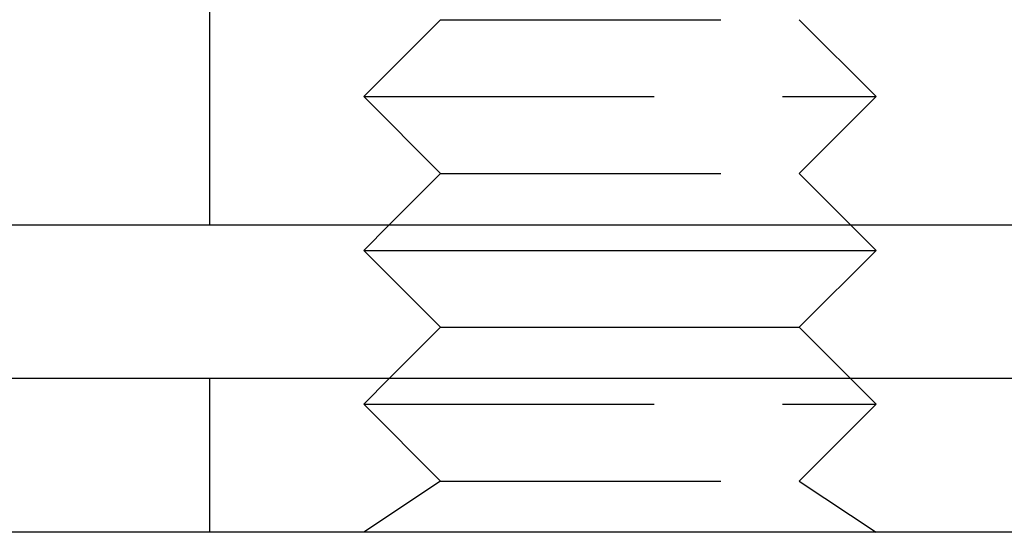
# Model space of a CAD drawing. Extents: x -137 to 301, y -495 to 82.
# Drawn here: x 57 to 76, y 21 to 31 of the extents above; entities that cross this region are included whole.
import ezdxf

# ---------------------------------------------------------------- set-up
doc = ezdxf.new("R2010")
doc.units = 0
doc.header["$LTSCALE"] = 20
doc.linetypes.add('VERDECKT', pattern=[0.375, 0.25, -0.125])
doc.layers.get('0').update_dxf_attribs({"linetype": 'CONTINUOUS'})

# ---------------------------------------------------------------- blocks, each defined once
blk = doc.blocks.new('A$C63D00C49')
at = {"color": 1, "linetype": 'VERDECKT', "extrusion": (0, 1, -2e-16)}
for p, q in [((48, 96), (48, 102)), ((52.5, 100), (51, 98.5)), ((52.5, 100), (52.969, 100)), ((52.969, 100), (59.5, 100)), ((59.5, 100), (61, 98.5)), ((51, 98.5), (51.67, 98.5)), ((52.5, 97), (51, 98.5)), ((51.67, 98.5), (61, 98.5)), ((59.5, 97), (61, 98.5)), ((52.5, 97), (51.5, 96)), ((52.5, 97), (52.969, 97)), ((52.969, 97), (59.5, 97)), ((59.5, 97), (60.5, 96)), ((48, 90), (48, 93)), ((51.5, 93), (51, 92.5)), ((60.5, 93), (61, 92.5)), ((51, 92.5), (51.67, 92.5)), ((52.5, 91), (51, 92.5)), ((51.67, 92.5), (61, 92.5)), ((59.5, 91), (61, 92.5)), ((52.5, 91), (51, 90)), ((52.5, 91), (52.969, 91)), ((52.969, 91), (59.5, 91)), ((59.5, 91), (61, 90))]:
    blk.add_line(p, q, dxfattribs=at)
at = {"color": 3, "linetype": 'CONTINUOUS', "extrusion": (0, 1, -2e-16)}
for p, q in [((-142, 96), (142, 96)), ((51.5, 96), (51, 95.5)), ((60.5, 96), (61, 95.5)), ((51, 95.5), (51.67, 95.5)), ((52.5, 94), (51, 95.5)), ((51.67, 95.5), (61, 95.5)), ((59.5, 94), (61, 95.5)), ((52.5, 94), (51.5, 93)), ((52.5, 94), (52.969, 94)), ((52.969, 94), (59.5, 94)), ((59.5, 94), (60.5, 93)), ((150, 93), (-150, 93)), ((150, 90), (-150, 90))]:
    blk.add_line(p, q, dxfattribs=at)

msp = doc.modelspace()

# ---------------------------------------------------------------- block references
msp.add_blockref('A$C63D00C49', (12.899, -69.474))

doc.saveas('drawing.dxf')
